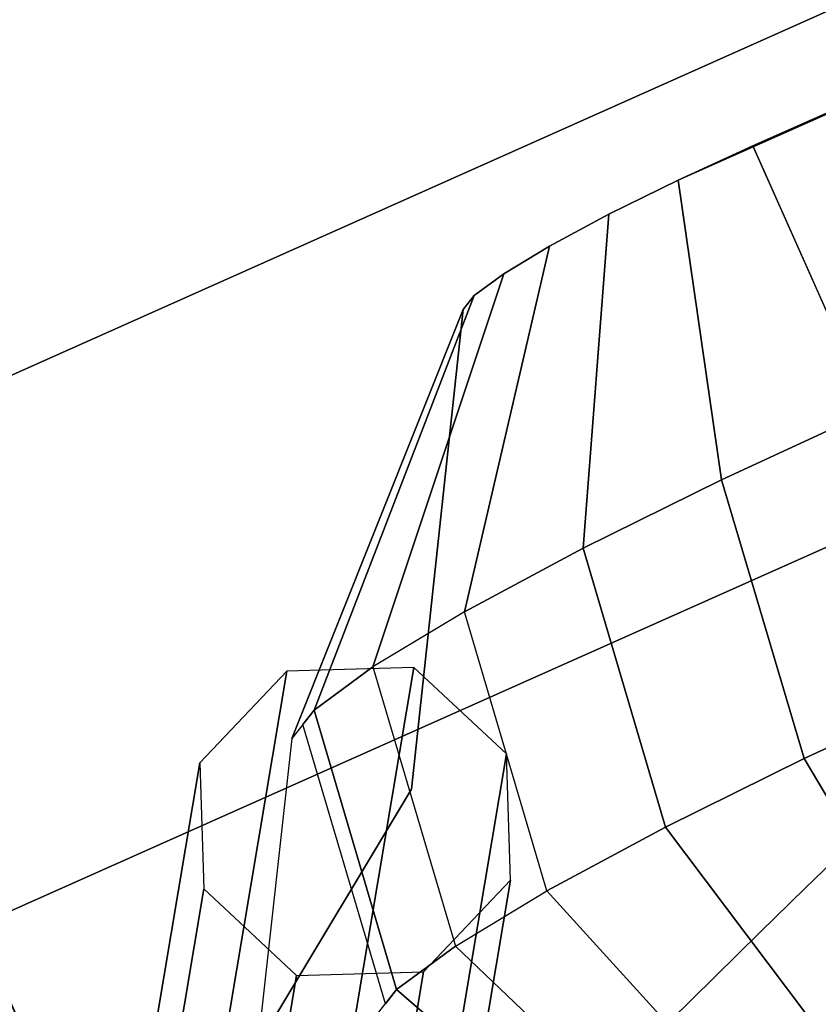
# Model space of a CAD drawing. Units: metres. Extents: x -3.23 to 3.02, y -3.45 to 3.59.
# Drawn here: x -0.13 to -0.1, y 0.55 to 0.58 of the extents above; entities that cross this region are included whole.
import ezdxf

# ---------------------------------------------------------------- set-up
doc = ezdxf.new("R2010")
doc.units = ezdxf.units.M
doc.header["$MEASUREMENT"] = 0
for name, color, linetype in [('72_EGR_INSERT', 7, 'Continuous'), ('72_EGR_ROOM5_D3_WALL', 7, 'Continuous'), ('72_GIX_BUERO_D3_SM_FUSS---', 7, 'Continuous'), ('72_GIX_BUERO_D3_SM_K-POLST', 7, 'Continuous'), ('72_GIX_BUERO_D3_SM_SCHALE-', 7, 'Continuous'), ('72_GIX_G71_D2_ANY', 2, 'Continuous'), ('72_GIX_INSERT', 7, 'Continuous')]:
    doc.layers.add(name, color=color, linetype=linetype)

# ---------------------------------------------------------------- blocks, each defined once
blk = doc.blocks.new('*U108')
at = {"layer": '72_EGR_ROOM5_D3_WALL', "color": 7, "true_color": 0xffffff}
mesh = blk.add_polyface(dxfattribs=at)
corners = [(-1.845770176882865, 2.708571205671019), (-1.845770176882865, 2.708571205671019, 2.6), (-1.834672919154086, 2.980753969857644), (-1.834672919154086, 2.980753969857644, 2.6), (-1.833102915219835, 2.436456989336529), (-1.833102915219836, 2.436456989336529, 2.6), (-1.799895598865523, 3.250933806712506), (-1.799895598865523, 3.250933806712506, 2.6), (-1.796767539674955, 2.166482274347542), (-1.796767539674955, 2.166482274347542, 2.6), (-1.741702892423691, 3.517054484538087), (-1.741702892423692, 3.517054484538087, 2.6), (-1.737040584396021, 1.900701731300311), (-1.737040584396021, 1.900701731300311, 2.6), (-1.660537681462332, 3.777090664288079), (-1.660537681462332, 3.777090664288079, 2.6), (-1.654376607576826, 1.641138110610107), (-1.654376607576826, 1.641138110610107, 2.6), (-1.605771175291129, 2.709263473661104), (-1.605771175291129, 2.709263473661104, 2.6), (-1.59552685109023, 2.960526312316603), (-1.59552685109023, 2.960526312316603, 2.6), (-1.594077517417692, 2.458063914280335), (-1.594077517417692, 2.458063914280335, 2.6), (-1.563422510307857, 3.209940168328017), (-1.563422510307857, 3.209940168328017, 2.6), (-1.56053487326716, 2.208839414499629), (-1.56053487326716, 2.208839414499629, 2.6), (-1.557017682245752, 4.029063313620445), (-1.557017682245752, 4.029063313620445, 2.6), (-1.54940473199484, 1.389766848159183), (-1.54940473199484, 1.389766848159183, 2.6), (-1.509702486362493, 3.455606851650893), (-1.509702486362494, 3.455606851650893, 2.6), (-1.505398522615121, 1.96348672324818), (-1.505398522615121, 1.96348672324818, 2.6), (-1.434775621073404, 3.695656690487546), (-1.434775621073403, 3.695656690487546, 2.6), (-1.431930744475077, 4.271054768528521), (-1.431930744475077, 4.271054768528521, 2.6), (-1.429088086382276, 1.723873122654421), (-1.429088086382275, 1.72387312265442, 2.6), (-1.422923857006991, 1.148501031036904), (-1.422923857006991, 1.148501031036904, 2.6), (-1.339212153127512, 3.928262760618373), (-1.339212153127512, 3.928262760618373, 2.6), (-1.332184333065857, 1.491822216901517), (-1.332184333065857, 1.491822216901517, 2.6), (-1.286228855276297, 4.501223327922022), (-1.286228855276297, 4.501223327922022, 2.6), (-1.275896578443179, 0.9191768377918572), (-1.275896578443179, 0.9191768377918572, 2.6), (-1.223739378218689, 4.151654789398295), (-1.223739378218688, 4.151654789398295, 2.6), (-1.215424758740689, 1.269100053498413), (-1.215424758740689, 1.269100053498413, 2.6), (-1.121020894003423, 4.717817270084384), (-1.121020894003423, 4.717817270084384, 2.6), (-1.109441862670771, 0.70353956400437), (-1.109441862670771, 0.70353956400437, 2.6), (-1.089236113888356, 4.364132628600499), (-1.089236113888356, 4.364132628600499, 2.6), (-1.079697974268745, 1.057401682591929), (-1.079697974268745, 1.057401682591929, 2.6), (-0.9375641929970361, 4.919188184332756), (-0.9375641929970361, 4.919188184332757, 2.6), (-0.9367260111933611, 4.564079193571031), (-0.9367260111933611, 4.564079193571032, 2.6), (-0.926036942433929, 0.8583382566116324), (-0.926036942433929, 0.8583382566116324, 2.6), (-0.9248265305849027, 0.5032303395333138), (-0.9248265305849027, 0.5032303395333138, 2.6), (-0.7673697641033304, 4.749972770219428), (-0.7673697641033304, 4.749972770219428, 2.6), (-0.7556111164715733, 0.6734247684270196), (-0.7556111164715733, 0.6734247684270196, 2.6), (-0.7372549685259773, 5.103803516418627), (-0.7372549685259777, 5.103803516418627, 2.6), (-0.7234556163365284, 0.3197736385269248), (-0.7234556163365284, 0.3197736385269248, 2.6), (-0.5824562759187151, 4.920398596181785), (-0.5824562759187151, 4.920398596181785, 2.6), (-0.5697175398231753, 0.5040685213369867), (-0.5697175398231753, 0.5040685213369867, 2.6), (-0.5216176947384912, 5.270258232191035), (-0.5216176947384916, 5.270258232191035, 2.6), (-0.5068616741741678, 0.1545656772540531), (-0.5068616741741683, 0.1545656772540531, 2.6), (-0.3833928499384198, 5.074059628016601), (-0.3833928499384198, 5.074059628016601, 2.6), (-0.3697709748526461, 0.3515584186419938), (-0.3697709748526461, 0.3515584186419937, 2.6), (-0.2922935014934454, 5.417285510754847), (-0.2922935014934454, 5.417285510754847, 2.6), (-0.2766931147806662, 0.008863788055271996), (-0.2766931147806662, 0.008863788055271993, 2.6), (-0.1716944790319359, 5.209786412488545), (-0.1716944790319359, 5.209786412488545, 2.6), (-0.1572931356504395, 0.2170551543116606), (-0.1572931356504395, 0.2170551543116605, 2.6), (-0.05102768437116811, -0.1086101994644908), (-0.05102768437116811, -0.1086101994644908, 2.6), (-0.05102768437116723, 5.543766385742695), (-0.05102768437116723, 5.543766385742695, 2.6), (0.05102768437116634, 0.1086101994644917), (0.05102768437116624, 0.1086101994644916, 2.6), (0.05102768437116678, 5.326545986813713), (0.05102768437116678, 5.326545986813713, 2.6), (0.2003435780797589, 5.648738261324683), (0.2003435780797589, 5.648738261324683, 2.6), (0.2830785901240724, 5.423449740130132), (0.283078590124072, 5.423449740130132, 2.6), (0.459907198769963, 5.731402238143877), (0.459907198769963, 5.731402238143877, 2.6), (0.5226921907178319, 5.499760176362977), (0.5226921907178319, 5.499760176362977, 2.6), (0.7256877418171928, 5.791129193422811), (0.725687741817193, 5.791129193422811, 2.6), (0.7680448819692796, 5.554896527015017), (0.7680448819692796, 5.554896527015017, 2.6), (0.9956624568061805, 5.827464568967692), (0.9956624568061805, 5.827464568967692, 2.6), (1.017269381749987, 5.588439171165548), (1.017269381749987, 5.588439171165548, 2.6), (1.267776673140669, 5.840131830630721), (1.267776673140669, 5.840131830630721, 2.6), (1.268468941130755, 5.600132829038985), (1.268468941130755, 5.600132829038985, 2.6), (1.519731779786255, 5.589888504838087), (1.519731779786255, 5.589888504838087, 2.6), (1.539959437327297, 5.829034572901942), (1.539959437327297, 5.829034572901942, 2.6), (1.769145635797668, 5.557784164055714), (1.769145635797668, 5.557784164055714, 2.6), (1.810139274182157, 5.79425725261338), (1.810139274182157, 5.79425725261338, 2.6), (2.014812319120545, 5.504064140110351), (2.014812319120545, 5.504064140110351, 2.6), (2.076259952007739, 5.736064546171549), (2.076259952007739, 5.736064546171549, 2.6), (2.254862157957198, 5.429137274821259), (2.254862157957198, 5.429137274821259, 2.6), (2.336296131757731, 5.654899335210187), (2.336296131757731, 5.654899335210187, 2.6), (2.487468228088026, 5.333573806875367), (2.487468228088026, 5.333573806875367, 2.6), (2.50253943684634, 0.1086101994644918), (2.50253943684634, 0.1086101994644918, 2.6), (2.588268781090097, 5.551379335993608), (2.588268781090097, 5.551379335993608, 2.6), (2.604594805588674, -0.1086101994644908), (2.604594805588674, -0.1086101994644908, 2.6), (2.710860256867947, 5.218101031966543), (2.710860256867947, 5.218101031966543, 2.6), (2.725261600249443, 0.2253697737896596), (2.725261600249443, 0.2253697737896596, 2.6), (2.830260235998173, 5.426292398222932), (2.830260235998173, 5.426292398222932, 2.6), (2.845860622710952, 0.01787067552335797), (2.845860622710952, 0.01787067552335798, 2.6), (2.923338096070151, 5.083597767636213), (2.923338096070151, 5.083597767636213, 2.6), (2.936959971155926, 0.3610965582616039), (2.936959971155926, 0.361096558261604, 2.6), (3.060428795391672, 5.280590509024153), (3.060428795391672, 5.280590509024153, 2.6), (3.075184815955998, 0.16489795408717), (3.075184815955998, 0.16489795408717, 2.6), (3.123284661040683, 4.931087664941217), (3.123284661040683, 4.931087664941217, 2.6), (3.136023397136222, 0.5147575900964197), (3.136023397136222, 0.5147575900964197, 2.6), (3.277022737554035, 5.115382547751279), (3.277022737554035, 5.115382547751279, 2.6), (3.290822089743485, 0.3313526698595775), (3.290822089743485, 0.3313526698595775, 2.6), (3.309178237689079, 4.761731417851186), (3.309178237689079, 4.761731417851186, 2.6), (3.320936885320836, 0.6851834160587758), (3.320936885320836, 0.6851834160587758, 2.6), (3.478393651802408, 4.931925846744892), (3.478393651802407, 4.931925846744892, 2.6), (3.479604063651436, 4.576817929666571), (3.479604063651436, 4.576817929666571, 2.6), (3.490293132410867, 0.8710769927071724), (3.490293132410867, 0.8710769927071724, 2.6), (3.491131314214542, 0.5159680019454469), (3.491131314214542, 0.5159680019454469, 2.6), (3.633265095486251, 4.377754503686275), (3.633265095486251, 4.377754503686275, 2.6), (3.642803235105863, 1.071023557677704), (3.642803235105863, 1.071023557677704, 2.6), (3.663008983888278, 4.731616622273833), (3.663008983888277, 4.731616622273833, 2.6), (3.67458801522093, 0.7173389161938193), (3.67458801522093, 0.7173389161938193, 2.6), (3.768991879958195, 4.166056132779791), (3.768991879958195, 4.166056132779791, 2.6), (3.777306499436194, 1.283501396879909), (3.777306499436194, 1.283501396879909, 2.6), (3.829463699660685, 4.515979348486347), (3.829463699660685, 4.515979348486347, 2.6), (3.839795976493803, 0.9339328583561822), (3.839795976493803, 0.9339328583561827, 2.6), (3.885751454283364, 3.943333969376688), (3.885751454283364, 3.943333969376688, 2.6), (3.892779274345018, 1.50689342565983), (3.892779274345018, 1.506893425659829, 2.6), (3.976490978224497, 4.2866551552413), (3.976490978224497, 4.2866551552413, 2.6), (3.982655207599783, 3.711283063623783), (3.982655207599783, 3.711283063623783, 2.6), (3.985497865692583, 1.164101417749682), (3.985497865692583, 1.164101417749682, 2.6), (3.988342742290909, 1.739499495790658), (3.988342742290909, 1.739499495790657, 2.6), (4.058965643832627, 3.471669463030023), (4.058965643832627, 3.471669463030023, 2.6), (4.063269607580001, 1.979549334627311), (4.063269607580001, 1.97954933462731, 2.6), (4.102971853212347, 4.045389338119022), (4.102971853212347, 4.045389338119022, 2.6), (4.110584803463258, 1.406092872657758), (4.110584803463258, 1.406092872657758, 2.6), (4.114101994484667, 3.226316771778576), (4.114101994484667, 3.226316771778576, 2.6), (4.116989631525364, 2.225216017950187), (4.116989631525364, 2.225216017950187, 2.6), (4.147644638635198, 2.977092271997869), (4.147644638635198, 2.977092271997869, 2.6), (4.149093972307737, 2.474629873961601), (4.149093972307737, 2.474629873961601, 2.6), (4.159338296508636, 2.725892712617101), (4.159338296508636, 2.725892712617101, 2.6), (4.207943728794334, 3.794018075668096), (4.207943728794334, 3.794018075668096, 2.6), (4.214104802679838, 1.658065521990125), (4.214104802679838, 1.658065521990124, 2.6), (4.290607705613528, 3.534454454977892), (4.290607705613528, 3.534454454977892, 2.6), (4.295270013641199, 1.918101701740117), (4.295270013641199, 1.918101701740117, 2.6), (4.350334660892461, 3.268673911930662), (4.350334660892461, 3.268673911930662, 2.6), (4.35346272008303, 2.184222379565699), (4.35346272008303, 2.184222379565699, 2.6), (4.386670036437343, 2.998699196941675), (4.386670036437343, 2.998699196941676, 2.6), (4.388240040371593, 2.454402216420559), (4.388240040371593, 2.45440221642056, 2.6), (4.399337298100372, 2.726584980607187), (4.399337298100372, 2.726584980607187, 2.6)]
mesh.append_faces([[corners[k] for k in face] for face in [(94, 104, 100), (101, 104, 105), (147, 150, 151)]], dxfattribs={"vtx0": -1, "color": 7})
mesh.append_faces([[corners[k] for k in face] for face in [(240, 226, 244), (218, 240, 214), (226, 240, 218), (248, 232, 250), (232, 248, 230), (246, 228, 242), (174, 170, 186), (158, 154, 166), (198, 202, 190), (206, 222, 198), (178, 186, 170), (190, 202, 184), (220, 204, 208), (208, 188, 200), (188, 208, 196), (156, 144, 148), (148, 144, 142), (86, 98, 94), (82, 70, 74), (70, 82, 78), (50, 68, 58), (30, 46, 42), (26, 8, 22), (6, 20, 2), (84, 88, 76), (88, 92, 96), (124, 126, 120), (116, 118, 112), (36, 14, 44), (28, 44, 14), (38, 44, 28), (64, 72, 56), (72, 76, 80), (52, 48, 60), (48, 52, 38), (56, 66, 48), (189, 193, 183), (201, 189, 209), (177, 181, 169), (181, 183, 193), (239, 217, 243), (197, 209, 189), (211, 221, 205), (143, 145, 149), (135, 137, 139), (129, 125, 127), (125, 129, 131), (131, 133, 135), (165, 169, 173), (145, 143, 141), (249, 231, 245), (245, 227, 241), (227, 245, 231), (237, 207, 223), (207, 237, 215), (215, 241, 219), (199, 223, 207), (179, 187, 185), (185, 203, 191), (123, 121, 119), (117, 119, 121), (81, 77, 73), (49, 67, 57), (61, 49, 53), (57, 73, 65), (39, 53, 49), (29, 53, 39), (11, 33, 15), (15, 37, 29), (51, 55, 43), (59, 69, 51), (79, 83, 71), (21, 3, 19), (1, 19, 3), (5, 19, 1), (3, 25, 7), (31, 41, 17), (43, 47, 31), (17, 35, 13)]], dxfattribs={"vtx0": -1, "vtx1": -1, "color": 7})
mesh.append_faces([[corners[k] for k in face] for face in [(214, 240, 236), (206, 236, 222), (230, 248, 244), (244, 226, 230), (242, 228, 224), (166, 154, 162), (198, 212, 202), (186, 178, 184), (184, 194, 186), (210, 234, 238), (210, 220, 234), (242, 224, 216), (208, 204, 196), (168, 172, 180), (180, 176, 168), (182, 180, 192), (168, 164, 172), (142, 144, 140), (142, 140, 136), (124, 128, 126), (128, 124, 130), (132, 130, 134), (134, 136, 132), (86, 90, 98), (82, 86, 78), (86, 82, 90), (50, 62, 68), (42, 54, 62), (62, 50, 42), (42, 46, 54), (12, 34, 40), (12, 26, 34), (40, 30, 16), (26, 12, 8), (6, 24, 20), (0, 20, 18), (20, 0, 2), (4, 18, 22), (112, 114, 110), (118, 116, 120), (110, 108, 112), (110, 102, 108), (38, 52, 44), (32, 6, 10), (48, 66, 60), (211, 239, 235), (209, 197, 205), (205, 221, 209), (137, 143, 139), (135, 133, 137), (157, 153, 161), (145, 157, 149), (143, 137, 141), (233, 249, 251), (229, 247, 243), (243, 217, 225), (215, 237, 241), (241, 227, 219), (199, 213, 223), (199, 203, 213), (185, 195, 203), (203, 199, 191), (185, 187, 195), (187, 179, 171), (171, 175, 187), (155, 159, 167), (121, 123, 127), (111, 113, 109), (113, 115, 119), (113, 111, 115), (111, 109, 103), (93, 97, 107), (77, 81, 89), (57, 67, 73), (73, 77, 65), (29, 37, 45), (15, 33, 37), (33, 11, 7), (71, 83, 75), (51, 63, 55), (87, 91, 83), (91, 87, 95), (23, 5, 9), (31, 47, 41), (9, 27, 23), (127, 125, 121)]], dxfattribs={"vtx0": -1, "vtx2": -1, "color": 7})
mesh.append_faces([[corners[k] for k in face] for face in [(146, 154, 150), (105, 99, 101)]], dxfattribs={"vtx1": -1, "color": 7})
mesh.append_faces([[corners[k] for k in face] for face in [(222, 212, 198), (206, 214, 236), (246, 250, 232), (232, 228, 246), (174, 166, 162), (162, 170, 174), (158, 150, 154), (202, 194, 184), (238, 242, 216), (216, 210, 238), (210, 204, 220), (192, 200, 188), (188, 182, 192), (182, 176, 180), (168, 160, 164), (156, 164, 160), (160, 152, 156), (152, 144, 156), (138, 142, 136), (134, 138, 136), (132, 128, 130), (98, 104, 94), (68, 74, 70), (70, 58, 68), (40, 46, 30), (16, 12, 40), (4, 0, 18), (8, 4, 22), (106, 96, 92), (110, 106, 102), (84, 92, 88), (88, 80, 76), (92, 102, 106), (122, 118, 120), (126, 122, 120), (118, 114, 112), (36, 32, 10), (10, 14, 36), (32, 24, 6), (64, 76, 72), (72, 66, 56), (201, 193, 189), (177, 183, 181), (181, 173, 169), (211, 217, 239), (235, 221, 211), (129, 133, 131), (165, 157, 161), (161, 169, 165), (145, 153, 157), (251, 247, 233), (225, 229, 243), (233, 231, 249), (229, 233, 247), (171, 163, 175), (167, 175, 163), (163, 155, 167), (151, 159, 155), (117, 113, 119), (107, 111, 103), (103, 93, 107), (93, 85, 89), (89, 97, 93), (85, 77, 89), (61, 67, 49), (45, 53, 29), (69, 63, 51), (75, 69, 71), (55, 47, 43), (59, 71, 69), (95, 101, 99), (99, 91, 95), (79, 87, 83), (21, 25, 3), (23, 19, 5), (25, 33, 7), (41, 35, 17), (9, 13, 35), (35, 27, 9)]], dxfattribs={"vtx1": -1, "vtx2": -1, "color": 7})
mesh.append_faces([[corners[k] for k in face] for face in [(101, 100, 104), (155, 147, 151), (147, 146, 150)]], dxfattribs={"vtx2": -1, "color": 7})
mesh = blk.add_polyface(dxfattribs=at)
corners = [(-1.845770176882864, 2.708571205671018), (-1.845770176882865, 2.708571205671018, 2.6), (-1.834672919154086, 2.980753969857644), (-1.834672919154086, 2.980753969857644, 2.600000000000001), (-1.833102915219835, 2.436456989336528), (-1.833102915219836, 2.436456989336528, 2.6), (-1.799895598865523, 3.250933806712506), (-1.799895598865524, 3.250933806712506, 2.600000000000001), (-1.796767539674955, 2.166482274347541), (-1.796767539674956, 2.166482274347542, 2.6), (-1.741702892423691, 3.517054484538087), (-1.741702892423693, 3.517054484538087, 2.6), (-1.737040584396021, 1.90070173130031), (-1.737040584396021, 1.90070173130031, 2.6), (-1.660537681462331, 3.777090664288079), (-1.660537681462331, 3.777090664288079, 2.6), (-1.654376607576826, 1.641138110610107), (-1.654376607576826, 1.641138110610107, 2.6), (-1.557017682245752, 4.029063313620444), (-1.557017682245752, 4.029063313620445, 2.6), (-1.54940473199484, 1.389766848159183), (-1.54940473199484, 1.389766848159182, 2.6), (-1.431930744475076, 4.271054768528521), (-1.431930744475076, 4.271054768528521, 2.6), (-1.422923857006991, 1.148501031036904), (-1.422923857006991, 1.148501031036904, 2.6), (-1.286228855276296, 4.501223327922021), (-1.286228855276297, 4.501223327922022, 2.6), (-1.275896578443179, 0.9191768377918573), (-1.275896578443179, 0.9191768377918572, 2.6), (-1.121020894003423, 4.717817270084384), (-1.121020894003423, 4.717817270084383, 2.599999999999999), (-1.10944186267077, 0.7035395640043701), (-1.109441862670771, 0.70353956400437, 2.6), (-0.9375641929970365, 4.919188184332756), (-0.9375641929970366, 4.919188184332756, 2.6), (-0.9248265305849023, 0.503230339533314), (-0.9248265305849027, 0.5032303395333138, 2.6), (-0.7372549685259775, 5.103803516418626), (-0.7372549685259777, 5.103803516418626, 2.6), (-0.7234556163365283, 0.3197736385269252), (-0.7234556163365286, 0.3197736385269247, 2.6), (-0.5216176947384918, 5.270258232191034), (-0.5216176947384913, 5.270258232191035, 2.600000000000001), (-0.5068616741741679, 0.1545656772540533), (-0.506861674174168, 0.1545656772540531, 2.6), (-0.2922935014934453, 5.417285510754846), (-0.2922935014934455, 5.417285510754846, 2.6), (-0.276693114780666, 0.008863788055272326), (-0.2766931147806663, 0.008863788055271965, 2.6), (-0.05102768437116775, -0.1086101994644904), (-0.05102768437116789, -0.1086101994644908, 2.6), (-0.05102768437116714, 5.543766385742694), (-0.05102768437116717, 5.543766385742694, 2.6), (0.2003435780797588, 5.648738261324682), (0.2003435780797586, 5.648738261324682, 2.6), (0.4599071987699629, 5.731402238143877), (0.4599071987699632, 5.731402238143876, 2.6), (0.7256877418171928, 5.79112919342281), (0.7256877418171928, 5.791129193422811, 2.6), (0.9956624568061802, 5.827464568967689), (0.9956624568061802, 5.82746456896769, 2.6), (1.267776673140669, 5.84013183063072), (1.267776673140668, 5.840131830630719, 2.6), (1.539959437327297, 5.829034572901941), (1.539959437327297, 5.82903457290194, 2.6), (1.810139274182157, 5.794257252613378), (1.810139274182157, 5.794257252613378, 2.6), (2.076259952007739, 5.736064546171547), (2.076259952007739, 5.736064546171547, 2.6), (2.336296131757731, 5.654899335210185), (2.33629613175773, 5.654899335210185, 2.6), (2.588268781090096, 5.551379335993606), (2.588268781090097, 5.551379335993607, 2.6), (2.604594805588674, -0.1086101994644905), (2.604594805588674, -0.1086101994644907, 2.6), (2.830260235998173, 5.426292398222931), (2.830260235998173, 5.426292398222931, 2.6), (2.845860622710952, 0.01787067552335832), (2.845860622710951, 0.01787067552335824, 2.6), (3.060428795391672, 5.280590509024152), (3.060428795391672, 5.280590509024152, 2.600000000000001), (3.075184815955998, 0.1648979540871701), (3.075184815955998, 0.1648979540871704, 2.6), (3.277022737554035, 5.115382547751279), (3.277022737554035, 5.115382547751279, 2.600000000000001), (3.290822089743485, 0.3313526698595772), (3.290822089743484, 0.3313526698595777, 2.600000000000001), (3.478393651802408, 4.931925846744891), (3.478393651802408, 4.931925846744892, 2.600000000000001), (3.491131314214542, 0.5159680019454475), (3.491131314214542, 0.5159680019454471, 2.600000000000001), (3.663008983888278, 4.731616622273833), (3.663008983888278, 4.731616622273833, 2.6), (3.674588015220929, 0.7173389161938196), (3.67458801522093, 0.7173389161938193, 2.600000000000001), (3.829463699660684, 4.515979348486347), (3.829463699660685, 4.515979348486347, 2.600000000000001), (3.839795976493803, 0.9339328583561828), (3.839795976493803, 0.9339328583561821, 2.600000000000001), (3.976490978224497, 4.286655155241301), (3.976490978224497, 4.286655155241301, 2.6), (3.985497865692582, 1.164101417749682), (3.985497865692583, 1.164101417749682, 2.599999999999999), (4.102971853212347, 4.045389338119022), (4.102971853212346, 4.045389338119023, 2.6), (4.110584803463257, 1.406092872657758), (4.110584803463258, 1.406092872657758, 2.6), (4.207943728794334, 3.794018075668097), (4.207943728794334, 3.794018075668096, 2.6), (4.214104802679838, 1.658065521990124), (4.214104802679838, 1.658065521990125, 2.6), (4.290607705613529, 3.534454454977892), (4.290607705613529, 3.534454454977892, 2.600000000000001), (4.295270013641198, 1.918101701740117), (4.295270013641199, 1.918101701740116, 2.600000000000001), (4.350334660892463, 3.268673911930663), (4.350334660892463, 3.268673911930663, 2.600000000000001), (4.35346272008303, 2.184222379565699), (4.35346272008303, 2.184222379565698, 2.600000000000001), (4.386670036437343, 2.998699196941676), (4.386670036437343, 2.998699196941675, 2.600000000000001), (4.388240040371594, 2.454402216420558), (4.388240040371593, 2.454402216420559, 2.600000000000001), (4.399337298100373, 2.726584980607186), (4.399337298100373, 2.726584980607187, 2.600000000000001)]
mesh.append_faces([[corners[k] for k in face] for face in [(49, 50, 51)]], dxfattribs={"vtx0": -1, "color": 7})
mesh.append_faces([[corners[k] for k in face] for face in [(75, 78, 79), (79, 82, 83), (83, 86, 87), (87, 90, 91), (91, 94, 95), (95, 98, 99), (99, 102, 103), (103, 106, 107), (107, 110, 111), (111, 114, 115), (115, 118, 119), (119, 122, 123), (123, 124, 125), (125, 120, 121), (121, 116, 117), (117, 112, 113), (113, 108, 109), (109, 104, 105), (105, 100, 101), (101, 96, 97), (97, 92, 93), (93, 88, 89), (89, 84, 85), (85, 80, 81), (81, 76, 77), (77, 72, 73), (73, 70, 71), (71, 68, 69), (69, 66, 67), (67, 64, 65), (65, 62, 63), (63, 60, 61), (61, 58, 59), (59, 56, 57), (57, 54, 55), (55, 52, 53), (53, 46, 47), (47, 42, 43), (43, 38, 39), (39, 34, 35), (35, 30, 31), (31, 26, 27), (27, 22, 23), (23, 18, 19), (19, 14, 15), (15, 10, 11), (11, 6, 7), (7, 2, 3), (3, 0, 1), (1, 4, 5), (5, 8, 9), (9, 12, 13), (13, 16, 17), (17, 20, 21), (21, 24, 25), (25, 28, 29), (29, 32, 33), (33, 36, 37), (37, 40, 41), (41, 44, 45), (45, 48, 49)]], dxfattribs={"vtx0": -1, "vtx1": -1, "color": 7})
mesh.append_faces([[corners[k] for k in face] for face in [(79, 78, 82), (83, 82, 86), (87, 86, 90), (91, 90, 94), (95, 94, 98), (99, 98, 102), (103, 102, 106), (107, 106, 110), (111, 110, 114), (115, 114, 118), (119, 118, 122), (123, 122, 124), (125, 124, 120), (121, 120, 116), (117, 116, 112), (113, 112, 108), (109, 108, 104), (105, 104, 100), (101, 100, 96), (97, 96, 92), (93, 92, 88), (89, 88, 84), (85, 84, 80), (81, 80, 76), (77, 76, 72), (73, 72, 70), (71, 70, 68), (69, 68, 66), (67, 66, 64), (65, 64, 62), (63, 62, 60), (61, 60, 58), (59, 58, 56), (57, 56, 54), (55, 54, 52), (53, 52, 46), (47, 46, 42), (43, 42, 38), (39, 38, 34), (35, 34, 30), (31, 30, 26), (27, 26, 22), (23, 22, 18), (19, 18, 14), (15, 14, 10), (11, 10, 6), (7, 6, 2), (3, 2, 0), (1, 0, 4), (5, 4, 8), (9, 8, 12), (13, 12, 16), (17, 16, 20), (21, 20, 24), (25, 24, 28), (29, 28, 32), (33, 32, 36), (37, 36, 40), (41, 40, 44), (45, 44, 48), (49, 48, 50)]], dxfattribs={"vtx0": -1, "vtx2": -1, "color": 7})
mesh.append_faces([[corners[k] for k in face] for face in [(75, 74, 78)]], dxfattribs={"vtx2": -1, "color": 7})
mesh = blk.add_polyface(dxfattribs=at)
corners = [(-1.60577117529113, 2.709263473661104), (-1.605771175291129, 2.709263473661104, 2.6), (-1.595526851090231, 2.960526312316603), (-1.595526851090231, 2.960526312316603, 2.6), (-1.594077517417693, 2.458063914280335), (-1.594077517417692, 2.458063914280336, 2.6), (-1.563422510307858, 3.209940168328017), (-1.563422510307858, 3.209940168328017, 2.6), (-1.560534873267161, 2.208839414499628), (-1.56053487326716, 2.208839414499628, 2.6), (-1.509702486362495, 3.455606851650893), (-1.509702486362494, 3.455606851650893, 2.6), (-1.505398522615121, 1.963486723248179), (-1.505398522615121, 1.963486723248179, 2.6), (-1.434775621073404, 3.695656690487546), (-1.434775621073403, 3.695656690487547, 2.600000000000001), (-1.429088086382276, 1.72387312265442), (-1.429088086382276, 1.723873122654421, 2.600000000000001), (-1.339212153127512, 3.928262760618374), (-1.339212153127512, 3.928262760618374, 2.6), (-1.332184333065858, 1.491822216901517), (-1.332184333065857, 1.491822216901517, 2.600000000000001), (-1.223739378218689, 4.151654789398296), (-1.223739378218689, 4.151654789398296, 2.600000000000001), (-1.215424758740689, 1.269100053498413), (-1.215424758740689, 1.269100053498413, 2.600000000000001), (-1.089236113888356, 4.364132628600499), (-1.089236113888356, 4.3641326286005, 2.600000000000001), (-1.079697974268746, 1.057401682591929), (-1.079697974268745, 1.057401682591929, 2.600000000000001), (-0.9367260111933617, 4.564079193571031), (-0.9367260111933611, 4.564079193571031, 2.6), (-0.9260369424339294, 0.8583382566116323), (-0.9260369424339291, 0.8583382566116323, 2.6), (-0.7673697641033305, 4.749972770219428), (-0.7673697641033301, 4.749972770219428, 2.600000000000001), (-0.7556111164715739, 0.6734247684270194), (-0.7556111164715734, 0.6734247684270195, 2.6), (-0.5824562759187153, 4.920398596181785), (-0.5824562759187143, 4.920398596181784, 2.600000000000001), (-0.5697175398231755, 0.5040685213369864), (-0.5697175398231753, 0.5040685213369867, 2.6), (-0.3833928499384193, 5.0740596280166), (-0.383392849938419, 5.0740596280166, 2.600000000000001), (-0.3697709748526463, 0.3515584186419935), (-0.3697709748526462, 0.3515584186419938, 2.6), (-0.1716944790319355, 5.209786412488544), (-0.1716944790319353, 5.209786412488544, 2.600000000000001), (-0.1572931356504398, 0.2170551543116602), (-0.1572931356504397, 0.2170551543116605, 2.6), (0.05102768437116592, 0.1086101994644913), (0.05102768437116612, 0.1086101994644917, 2.6), (0.05102768437116678, 5.326545986813712), (0.05102768437116712, 5.326545986813712, 2.6), (0.2830785901240722, 5.423449740130131), (0.2830785901240723, 5.423449740130131, 2.600000000000001), (0.5226921907178319, 5.499760176362976), (0.5226921907178321, 5.499760176362976, 2.600000000000001), (0.7680448819692794, 5.554896527015016), (0.7680448819692796, 5.554896527015016, 2.600000000000001), (1.017269381749987, 5.588439171165546), (1.017269381749987, 5.588439171165546, 2.6), (1.268468941130755, 5.600132829038984), (1.268468941130755, 5.600132829038985, 2.600000000000001), (1.519731779786255, 5.589888504838087), (1.519731779786255, 5.589888504838087, 2.600000000000001), (1.769145635797668, 5.557784164055714), (1.769145635797668, 5.557784164055713, 2.600000000000001), (2.014812319120545, 5.50406414011035), (2.014812319120545, 5.50406414011035, 2.600000000000001), (2.254862157957198, 5.429137274821258), (2.254862157957199, 5.429137274821259, 2.600000000000001), (2.487468228088026, 5.333573806875368), (2.487468228088026, 5.333573806875367, 2.600000000000001), (2.502539436846341, 0.1086101994644914), (2.50253943684634, 0.1086101994644918, 2.600000000000001), (2.710860256867948, 5.218101031966543), (2.710860256867947, 5.218101031966543, 2.6), (2.725261600249443, 0.2253697737896591), (2.725261600249443, 0.2253697737896595, 2.600000000000001), (2.923338096070151, 5.083597767636211), (2.92333809607015, 5.083597767636211, 2.600000000000001), (2.936959971155927, 0.3610965582616037), (2.936959971155927, 0.361096558261604, 2.6), (3.123284661040683, 4.931087664941216), (3.123284661040683, 4.931087664941217, 2.6), (3.136023397136223, 0.5147575900964194), (3.136023397136223, 0.5147575900964196, 2.6), (3.309178237689079, 4.761731417851186), (3.309178237689078, 4.761731417851186, 2.6), (3.320936885320837, 0.6851834160587759), (3.320936885320837, 0.6851834160587761, 2.6), (3.479604063651435, 4.576817929666571), (3.479604063651434, 4.576817929666571, 2.600000000000001), (3.490293132410868, 0.8710769927071724), (3.490293132410868, 0.8710769927071725, 2.6), (3.63326509548625, 4.377754503686275), (3.63326509548625, 4.377754503686275, 2.6), (3.642803235105864, 1.071023557677705), (3.642803235105863, 1.071023557677704, 2.6), (3.768991879958195, 4.166056132779791), (3.768991879958195, 4.166056132779791, 2.600000000000001), (3.777306499436195, 1.283501396879908), (3.777306499436194, 1.283501396879909, 2.600000000000001), (3.885751454283364, 3.943333969376688), (3.885751454283363, 3.943333969376688, 2.600000000000001), (3.892779274345018, 1.506893425659829), (3.892779274345018, 1.50689342565983, 2.600000000000001), (3.982655207599783, 3.711283063623783), (3.982655207599783, 3.711283063623783, 2.600000000000001), (3.98834274229091, 1.739499495790658), (3.988342742290909, 1.739499495790658, 2.600000000000001), (4.058965643832628, 3.471669463030023), (4.058965643832628, 3.471669463030023, 2.600000000000001), (4.063269607580001, 1.979549334627311), (4.063269607580001, 1.979549334627311, 2.6), (4.114101994484667, 3.226316771778575), (4.114101994484666, 3.226316771778575, 2.600000000000001), (4.116989631525364, 2.225216017950188), (4.116989631525364, 2.225216017950188, 2.6), (4.147644638635198, 2.977092271997868), (4.147644638635198, 2.977092271997869, 2.6), (4.149093972307737, 2.474629873961601), (4.149093972307737, 2.474629873961601, 2.6), (4.159338296508636, 2.725892712617101), (4.159338296508636, 2.725892712617101, 2.6)]
mesh.append_faces([[corners[k] for k in face] for face in [(79, 74, 75)]], dxfattribs={"vtx0": -1, "color": 7})
mesh.append_faces([[corners[k] for k in face] for face in [(51, 48, 49), (49, 44, 45), (45, 40, 41), (41, 36, 37), (37, 32, 33), (33, 28, 29), (29, 24, 25), (25, 20, 21), (21, 16, 17), (17, 12, 13), (13, 8, 9), (9, 4, 5), (5, 0, 1), (1, 2, 3), (3, 6, 7), (7, 10, 11), (11, 14, 15), (15, 18, 19), (19, 22, 23), (23, 26, 27), (27, 30, 31), (31, 34, 35), (35, 38, 39), (39, 42, 43), (43, 46, 47), (47, 52, 53), (53, 54, 55), (55, 56, 57), (57, 58, 59), (59, 60, 61), (61, 62, 63), (63, 64, 65), (65, 66, 67), (67, 68, 69), (69, 70, 71), (71, 72, 73), (73, 76, 77), (77, 80, 81), (81, 84, 85), (85, 88, 89), (89, 92, 93), (93, 96, 97), (97, 100, 101), (101, 104, 105), (105, 108, 109), (109, 112, 113), (113, 116, 117), (117, 120, 121), (121, 124, 125), (125, 122, 123), (123, 118, 119), (119, 114, 115), (115, 110, 111), (111, 106, 107), (107, 102, 103), (103, 98, 99), (99, 94, 95), (95, 90, 91), (91, 86, 87), (87, 82, 83), (83, 78, 79)]], dxfattribs={"vtx0": -1, "vtx1": -1, "color": 7})
mesh.append_faces([[corners[k] for k in face] for face in [(49, 48, 44), (45, 44, 40), (41, 40, 36), (37, 36, 32), (33, 32, 28), (29, 28, 24), (25, 24, 20), (21, 20, 16), (17, 16, 12), (13, 12, 8), (9, 8, 4), (5, 4, 0), (1, 0, 2), (3, 2, 6), (7, 6, 10), (11, 10, 14), (15, 14, 18), (19, 18, 22), (23, 22, 26), (27, 26, 30), (31, 30, 34), (35, 34, 38), (39, 38, 42), (43, 42, 46), (47, 46, 52), (53, 52, 54), (55, 54, 56), (57, 56, 58), (59, 58, 60), (61, 60, 62), (63, 62, 64), (65, 64, 66), (67, 66, 68), (69, 68, 70), (71, 70, 72), (73, 72, 76), (77, 76, 80), (81, 80, 84), (85, 84, 88), (89, 88, 92), (93, 92, 96), (97, 96, 100), (101, 100, 104), (105, 104, 108), (109, 108, 112), (113, 112, 116), (117, 116, 120), (121, 120, 124), (125, 124, 122), (123, 122, 118), (119, 118, 114), (115, 114, 110), (111, 110, 106), (107, 106, 102), (103, 102, 98), (99, 98, 94), (95, 94, 90), (91, 90, 86), (87, 86, 82), (83, 82, 78), (79, 78, 74)]], dxfattribs={"vtx0": -1, "vtx2": -1, "color": 7})
mesh.append_faces([[corners[k] for k in face] for face in [(51, 50, 48)]], dxfattribs={"vtx2": -1, "color": 7})
blk = doc.blocks.new('72GIX_G71_D3_FUSSKR')
at = {"invisible_edges": 10}
for points in [[(-0.165371636665796, 0.2684457696664353, 0.03733449893967904), (-0.09077598827665412, 0.1657736678777866, 0.04620888946983932), (-0.1296088040066508, 0.1375599757677435, 0.0462088894698395), (-0.2042044523957998, 0.2402320775563993, 0.03733449893967904)], [(-0.165371636665796, 0.2684457696664353, 0.05733449893967904), (-0.09077598827664701, 0.1657736678777866, 0.06620888946983938), (-0.1296088040066508, 0.1375599757677435, 0.06620888946983951), (-0.2042044523957998, 0.2402320775563993, 0.05733449893967904)], [(-0.2042044523957998, 0.2402320775563993, 0.03733449893967904), (-0.1296088040066508, 0.1375599757677435, 0.0462088894698395), (-0.1296088040066508, 0.1375599757677435, 0.06620888946983951), (-0.2042044523957998, 0.2402320775563993, 0.05733449893967904)]]:
    blk.add_3dface(points, dxfattribs=at)
blk = doc.blocks.new('*U891')
at = {"color": 0}
for points in [[(-0.2244224930968032, 0.6644944692396777, 0.5349062949060787), (-0.2244224930968032, 0.6646304575351607, 0.5147623351259625), (0.2245107462473055, 0.6646304575351607, 0.5147623351259625), (0.2245107462473055, 0.6644944692396777, 0.5349062949060787)], [(-0.2244224930968032, 0.6646304575351607, 0.5147623351259625), (-0.2244224930968032, 0.659282044767302, 0.4953409013657057), (0.2245107462473055, 0.659282044767302, 0.4953409013657057), (0.2245107462473055, 0.6646304575351607, 0.5147623351259625)], [(-0.2244224930968032, 0.6588843345910576, 0.5542537494586504), (-0.2244224930968032, 0.6644944692396777, 0.5349062949060787), (0.2245107462473055, 0.6644944692396777, 0.5349062949060787), (0.2245107462473055, 0.6588843345910576, 0.5542537494586504)], [(-0.2244224930968032, 0.659282044767302, 0.4953409013657057), (-0.2244224930968032, 0.6488525481690104, 0.4781065400736362), (0.2245107462473055, 0.6488525481690104, 0.4781065400736362), (0.2245107462473055, 0.659282044767302, 0.4953409013657057)], [(-0.2244224930968032, 0.6588843345910576, 0.5542537494586504), (0.2245107462473055, 0.6588843345910576, 0.554253749458652), (0.2245107462473055, 0.6199552328049194, 0.6414348036263234), (-0.2244224930968032, 0.6199552328049194, 0.6414348036263234)], [(-0.2244224930968032, 0.6488525481690104, 0.4781065400736362), (-0.2244224930968032, 0.6341284432595131, 0.464358873251459), (0.2245107462473055, 0.6341284432595131, 0.464358873251459), (0.2245107462473055, 0.6488525481690104, 0.4781065400736362)], [(-0.1959407613789851, 0.6457966388709124, 0.8763025151087281), (-0.1939180598414413, 0.6459454091687391, 0.8777563800458131), (-0.1987174479952671, 0.6370858952382932, 0.8885599372957944), (-0.2027628510703538, 0.6367883546426398, 0.8856522074216248)], [(-0.1939180598414413, 0.6459454091687391, 0.8777563800458131), (-0.1915964918910393, 0.6460367672527809, 0.8786669586085549), (-0.1940743120944625, 0.6372686114063768, 0.8903810944212783), (-0.1987174479952671, 0.6370858952382932, 0.8885599372957944)], [(-0.1915964918910393, 0.6460367672527809, 0.8786669586085549), (-0.1891206256817399, 0.6460650240931045, 0.878977547454788), (-0.1891225796758637, 0.6373251250870311, 0.8910022721137443), (-0.1940743120944625, 0.6372686114063768, 0.8903810944212783)], [(0.1926432541523873, 0.6453890510194142, 0.8788101210371775), (0.1901666358442323, 0.6454256728706511, 0.8791190228321173), (-0.1891206256817399, 0.6460650240931045, 0.878977547454788), (-0.1915964918910393, 0.6460367672527809, 0.8786669586085549)], [(-0.1986121908867584, 0.6453669166579914, 0.8721552587515362), (-0.197538639291326, 0.6455997205496189, 0.874395898545606), (-0.2059586068950356, 0.6363945180000528, 0.8818389742953804), (-0.2081057100859007, 0.6359289102168049, 0.8773576947072413)], [(-0.197538639291326, 0.6455997205496189, 0.874395898545606), (-0.1959407613789851, 0.6457966388709124, 0.8763025151087281), (-0.2027628510703538, 0.6367883546426398, 0.8856522074216248), (-0.2059586068950356, 0.6363945180000528, 0.8818389742953804)], [(-0.199094564203311, 0.6451127243072818, 0.869720124340647), (-0.1986121908867584, 0.6453669166579914, 0.8721552587515362), (-0.2081057100859007, 0.6359289102168049, 0.8773576947072413), (-0.209070456719006, 0.6354205255153786, 0.8724874258854625)], [(-0.1952241762094468, 0.6285868384384443, 0.8913342044239607), (-0.1940743120944625, 0.6372686114063768, 0.8903810944212783), (-0.1891225796758637, 0.6373251250870311, 0.8910022721137443), (-0.1902709395931381, 0.6286436438755629, 0.8919537357451498)], [(-0.2039161663750361, 0.6281031694131158, 0.8866067260709763), (-0.2027628510703538, 0.6367883546426398, 0.8856522074216248), (-0.1987174479952671, 0.6370858952382932, 0.8885599372957944), (-0.1998690498686148, 0.6284028594079629, 0.889514067258939)], [(-0.1998690498686148, 0.6284028594079629, 0.889514067258939), (-0.1987174479952671, 0.6370858952382932, 0.8885599372957944), (-0.1940743120944625, 0.6372686114063768, 0.8903810944212783), (-0.1952241762094468, 0.6285868384384443, 0.8913342044239607)], [(-0.2071133741930977, 0.6277064403385282, 0.8827933198373994), (-0.2039161663750361, 0.6281031694131158, 0.8866067260709763), (-0.2027628510703538, 0.6367883546426398, 0.8856522074216248), (-0.2059586068950356, 0.6363945180000528, 0.8818389742953804)], [(-0.2071133741930977, 0.6277064403385282, 0.8827933198373994), (-0.2092614744957528, 0.6272373899913504, 0.8783114390096298), (-0.2081057100859007, 0.6359289102168049, 0.8773576947072413), (-0.2059586068950356, 0.6363945180000528, 0.8818389742953804)], [(-0.2081057100859007, 0.6359289102168049, 0.8773576947072413), (-0.2092614744957528, 0.6272373899913504, 0.8783114390096298), (-0.2097440532717218, 0.6269813160372344, 0.8758758808439921), (-0.2085880834024533, 0.6356747178660918, 0.874922560296352)], [(-0.2244224930968032, 0.6341284432595131, 0.464358873251459), (-0.2244224930968032, 0.6162200566921499, 0.4551345955565175), (0.2245107462473055, 0.6162200566921499, 0.4551345955565175), (0.2245107462473055, 0.6341284432595131, 0.464358873251459)], [(-0.2039161663750361, 0.6281031694131158, 0.8866067260709763), (-0.1998690498686148, 0.6284028594079629, 0.889514067258939), (-0.1950719487249996, 0.6075290406091653, 0.8818343577400078), (-0.1970955069782098, 0.6073791956117489, 0.8803806871460266)], [(-0.1998690498686148, 0.6284028594079629, 0.889514067258939), (-0.1952241762094468, 0.6285868384384443, 0.8913342044239607), (-0.1927495118954152, 0.6076210301244132, 0.8827444263225188), (-0.1950719487249996, 0.6075290406091653, 0.8818343577400078)], [(-0.1952241762094468, 0.6285868384384443, 0.8913342044239607), (-0.1902709395931363, 0.6286436438755629, 0.89195373574515), (-0.1902728935872601, 0.6076494328429689, 0.8830541919831134), (-0.1927495118954152, 0.6076210301244132, 0.8827444263225188)], [(-0.2071133741930977, 0.6277064403385282, 0.8827933198373994), (-0.2039161663750361, 0.6281031694131158, 0.8866067260709763), (-0.1970955069782098, 0.6073791956117489, 0.8803806871460266), (-0.1986941108872406, 0.6071808310744515, 0.8784739840292382)], [(-0.2092614744957528, 0.6272373899913504, 0.8783114390096298), (-0.2071133741930977, 0.6277064403385282, 0.8827933198373994), (-0.1986941108872406, 0.6071808310744515, 0.8784739840292382), (-0.1997681610385681, 0.6069463059008626, 0.8762330436153531)], [(-0.2102266320476908, 0.6267252420831184, 0.8734403226783546), (-0.2092614744957528, 0.6272373899913504, 0.8783114390096298), (-0.1997681610385681, 0.6069463059008626, 0.8762330436153531), (-0.2002507398145374, 0.6066902319467502, 0.8737974854497155)], [(-0.2244224930968032, 0.6162200566921499, 0.4551345955565175), (-0.2244224930968032, 0.5393859017636018, 0.426930625667298), (0.2245107462473055, 0.5393859017636018, 0.426930625667298), (0.2245107462473055, 0.6162200566921499, 0.4551345955565175)]]:
    blk.add_3dface(points, dxfattribs=at)
for points, invisible_edges in [([(-0.2244224930968031, 0.6470243242704257, 0.4759415236768657), (-0.2244224930968031, 0.6233602456181657, 0.4580742480886688), (-0.2244224930968031, 0.6154039566790246, 0.4655067965112951), (-0.2244224930968031, 0.638458508140765, 0.4813716766399745)], 10), ([(0.196989249235182, 0.6451341518589118, 0.8764477550105051), (0.1949656909819718, 0.6452898164452918, 0.8779008139410397), (-0.1939180598414413, 0.6459454091687391, 0.8777563800458131), (-0.1959407613789851, 0.6457966388709124, 0.8763025151087281)], 10), ([(0.1949656909819718, 0.6452898164452918, 0.8779008139410397), (0.1926432541523873, 0.6453890510194142, 0.8788101210371775), (-0.1915964918910393, 0.6460367672527809, 0.8786669586085549), (-0.1939180598414413, 0.6459454091687391, 0.8777563800458131)], 8), ([(0.0005210510871223595, 0.6370054494758008, 0.8910730098024089), (-0.1891225796758637, 0.6373251250870311, 0.8910022721137443), (-0.1891206256817399, 0.6460650240931045, 0.878977547454788), (0.0005230050812461973, 0.6457453484818814, 0.8790482851434526)], 8), ([(0.1996619032955403, 0.6446952383116269, 0.8723007446105505), (0.1985878531442127, 0.6449317557862386, 0.8745414756251594), (-0.197538639291326, 0.6455997205496189, 0.874395898545606), (-0.1986121908867584, 0.6453669166579914, 0.8721552587515362)], 10), ([(0.1985878531442127, 0.6449317557862386, 0.8745414756251594), (0.196989249235182, 0.6451341518589118, 0.8764477550105051), (-0.1959407613789851, 0.6457966388709124, 0.8763025151087281), (-0.197538639291326, 0.6455997205496189, 0.874395898545606)], 10), ([(0.2001444820715095, 0.6444393354191504, 0.8698651684656103), (0.1996619032955403, 0.6446952383116269, 0.8723007446105505), (-0.1986121908867584, 0.6453669166579914, 0.8721552587515362), (-0.199094564203311, 0.6451127243072818, 0.869720124340647)], 10), ([(-0.209070456719006, 0.6354205255153786, 0.8724874258854626), (-0.2167446655391256, 0.6223107508414358, 0.7471648084465782), (-0.206396876315505, 0.6325593321202589, 0.7497163255896347), (-0.199094564203311, 0.6451127243072818, 0.869720124340647)], 2), ([(0.2074539561493179, 0.6318611927636937, 0.7498656751399501), (0.2001444820715095, 0.6444393354191504, 0.8698651684656103), (-0.199094564203311, 0.6451127243072818, 0.869720124340647), (-0.206396876315505, 0.6325593321202589, 0.7497163255896347)], 10), ([(-0.2255854897787799, 0.6340112297353215, 0.5613302678120863), (-0.2255854897787799, 0.6437318472821758, 0.5367098623008989), (-0.2255854897787799, 0.6212386135558745, 0.5409155955037374), (-0.2255854897787799, 0.6117382790748493, 0.5621335454042276)], 10), ([(-0.2255854897787799, 0.6429412987679015, 0.5104542612697561), (-0.2255854897787799, 0.630014208284976, 0.4875878692477051), (-0.2255854897787799, 0.6126537836843582, 0.4986496612017119), (-0.2255854897787799, 0.6242687173395041, 0.518288894694459)], 10), ([(-0.2167446655391256, 0.6223107508414358, 0.7471648084465782), (-0.2244224930968032, 0.610824204443837, 0.6373575102754422), (-0.2244224930968032, 0.6199552328049194, 0.6414348036263235), (-0.206396876315505, 0.6325593321202589, 0.7497163255896347)], 8), ([(0.2245107462473055, 0.6199552328049194, 0.6414348036263235), (0.2074539561493179, 0.6318611927636937, 0.7498656751399501), (-0.206396876315505, 0.6325593321202589, 0.7497163255896347), (-0.2244224930968032, 0.6199552328049194, 0.6414348036263235)], 2), ([(-0.2255854897787801, 0.6247032322321999, 0.5209723580717456), (-0.2255854897787801, 0.6245542194657929, 0.5304715480776719), (0.2233477495653287, 0.6245542194657929, 0.5304715480776719), (0.2233477495653287, 0.6247032322321999, 0.5209723580717456)], 10), ([(-0.2255854897787801, 0.6222745349616119, 0.5117876836005901), (-0.2255854897787801, 0.6247032322321999, 0.5209723580717456), (0.2233477495653287, 0.6247032322321999, 0.5209723580717456), (0.2233477495653287, 0.6222745349616119, 0.5117876836005901)], 10), ([(-0.2255854897787801, 0.6245542194657929, 0.5304715480776719), (-0.2255854897787801, 0.6218386301035039, 0.5395755246807086), (0.2233477495653287, 0.6218386301035039, 0.5395755246807086), (0.2233477495653287, 0.6245542194657929, 0.5304715480776719)], 10), ([(-0.2255854897787801, 0.6174495869924357, 0.5036037546744597), (-0.2255854897787801, 0.6222745349616119, 0.5117876836005901), (0.2233477495653287, 0.6222745349616119, 0.5117876836005901), (0.2233477495653287, 0.6174495869924357, 0.5036037546744597)], 10), ([(-0.2255854897787801, 0.6025379528676424, 0.5826814598932039), (-0.2255854897787801, 0.6218386301035039, 0.5395755246807097), (0.2233477495653287, 0.6218386301035039, 0.5395755246807097), (0.2233477495653287, 0.6025379528676424, 0.5826814598932039)], 10), ([(0.1130038007526133, 0.610254908491541, 0.6374785178656348), (-0.2244224930968032, 0.6199552328049194, 0.6414348036263235), (-0.2244224930968032, 0.610824204443837, 0.6373575102754422), (0.0005283694694744878, 0.6104446738089706, 0.6374381820022375)], 8), ([(-0.2255854897787801, 0.6105888827662156, 0.4970320309208605), (-0.2255854897787801, 0.6174495869924357, 0.5036037546744597), (0.2233477495653287, 0.6174495869924357, 0.5036037546744597), (0.2233477495653287, 0.6105888827662156, 0.4970320309208605)], 10), ([(-0.2255854897787801, 0.6022050176009941, 0.4925635165743987), (-0.2255854897787801, 0.6105888827662156, 0.4970320309208605), (0.2233477495653287, 0.6105888827662156, 0.4970320309208605), (0.2233477495653287, 0.6022050176009941, 0.4925635165743987)], 10), ([(-0.2255854897787801, 0.583237275631781, 0.625787395105698), (-0.2255854897787801, 0.6025379528676424, 0.5826814598932039), (0.2233477495653287, 0.6025379528676424, 0.5826814598932039), (0.2233477495653287, 0.583237275631781, 0.625787395105698)], 2), ([(-0.2255854897787801, 0.5263409189177892, 0.4646480103027677), (-0.001118870106725456, 0.5826497900094267, 0.485367832608588), (-0.001118870106725456, 0.6022050176009941, 0.4925635165743987), (-0.2255854897787801, 0.6022050176009941, 0.4925635165743987)], 6), ([(-0.2255854897787801, 0.583237275631781, 0.625787395105698), (-0.01135418045136721, 0.5828677558249211, 0.6257873951056981), (-0.0006346272125023478, 0.6011030346065311, 0.6339605177483325), (-0.2255854897787801, 0.6014910441815431, 0.6339605177483324)], 2), ([(-0.2255854897787801, 0.583237275631781, 0.625787395105698), (-0.2075602138923457, 0.5935842892138794, 0.7494292297174856), (0.2062906185724772, 0.5928703543597464, 0.7494282951472238), (0.2233477495653287, 0.583237275631781, 0.625787395105698)], 2)]:
    blk.add_3dface(points, dxfattribs=dict(at, invisible_edges=invisible_edges))
blk = doc.blocks.new('72GIX_G71_D3_STANGEN')
for points in [[(-0.2083734362205796, 0.6373364304558393, 0.8736565602377517), (-0.2118896795348988, 0.6358799868602603, 0.8740558921148875), (-0.228539521250628, 0.6107931556760278, 0.6359520625111312), (-0.2250232779363124, 0.6122495992715997, 0.6355527306339952)], [(-0.204835836488833, 0.6358799868602603, 0.8735626393587264), (-0.2083734362205796, 0.6373364304558393, 0.8736565602377517), (-0.2250232779363124, 0.6122495992715997, 0.6355527306339952), (-0.2214856782045622, 0.6107931556760278, 0.6354588097549698)], [(-0.2210812676443155, 0.6369495382812715, 0.5748925565535769), (-0.2200379205887373, 0.6334897222718539, 0.5736332865101091), (-0.2200379205887373, 0.6279140167400357, 0.5859986551812862), (-0.2210812676443155, 0.6313738327494534, 0.587257925224754)], [(-0.2118896795348988, 0.6358799868602603, 0.8740558921148875), (-0.2133247987868607, 0.6323638209789948, 0.8745267117923958), (-0.2299746405025935, 0.6072769897947552, 0.6364228821886393), (-0.228539521250628, 0.6107931556760278, 0.6359520625111312)], [(-0.2244224930968031, 0.6252891726613186, 0.4719784210993058), (-0.2210812676443155, 0.6242673591492789, 0.4735516164782504), (-0.2210812676443155, 0.6346665788267458, 0.4832027369732678), (-0.2244224930968031, 0.6359921436926328, 0.4818753619923176)], [(-0.203349158284265, 0.6323638209789948, 0.8738291470549546), (-0.204835836488833, 0.6358799868602603, 0.8735626393587264), (-0.2214856782045622, 0.6107931556760278, 0.6354588097549698), (-0.2199989999999978, 0.6072769897947552, 0.6357253174511983)], [(-0.2210812676443155, 0.6242673591492789, 0.4735516164782504), (-0.2200379205887373, 0.6222508754588105, 0.4766562170596523), (-0.2200379205887373, 0.6320506612437242, 0.4858222267027409), (-0.2210812676443155, 0.6346665788267458, 0.4832027369732678)], [(-0.2200379205887373, 0.6334897222718539, 0.5736332865101091), (-0.2219036304847473, 0.630349997369855, 0.5724905201019964), (-0.2219036304847473, 0.6247742918380368, 0.5848558887731735), (-0.2200379205887373, 0.6279140167400357, 0.5859986551812862)], [(-0.2133247987868607, 0.6323638209789948, 0.8745267117923958), (-0.2118381205822928, 0.6288476550977293, 0.8747932194886241), (-0.2284879622980256, 0.6037608239134897, 0.6366893898848676), (-0.2299746405025935, 0.6072769897947552, 0.6364228821886393)], [(-0.204784277536227, 0.6288476550977293, 0.8742999667324629), (-0.203349158284265, 0.6323638209789948, 0.8738291470549546), (-0.2199989999999978, 0.6072769897947552, 0.6357253174511983), (-0.2214341192519598, 0.6037608239134897, 0.6361961371287064)], [(-0.2200379205887373, 0.6222508754588105, 0.4766562170596523), (-0.2219036304847473, 0.6204209503875902, 0.4794735899285093), (-0.2219036304847473, 0.6296767599857915, 0.4881993696235646), (-0.2200379205887373, 0.6320506612437242, 0.4858222267027409)], [(-0.2118381205822928, 0.6288476550977293, 0.8747932194886241), (-0.2083005208505462, 0.6273912115021574, 0.8746992986095987), (-0.224950362566279, 0.6023043803179178, 0.6365954690058424), (-0.2284879622980256, 0.6037608239134897, 0.6366893898848676)], [(-0.2083005208505462, 0.6273912115021574, 0.8746992986095987), (-0.204784277536227, 0.6288476550977293, 0.8742999667324629), (-0.2214341192519598, 0.6037608239134897, 0.6361961371287064), (-0.224950362566279, 0.6023043803179178, 0.6365954690058424)]]:
    blk.add_3dface(points)
for points, invisible_edges in [([(-0.2083734362205796, 0.6373364304558393, 0.8736565602377517), (-0.2118896795348988, 0.6358799868602603, 0.8740558921148875), (-0.2133247987868607, 0.6323638209789948, 0.8745267117923958)], 12), ([(-0.2083734362205796, 0.6373364304558393, 0.8736565602377517), (-0.2133247987868607, 0.6323638209789948, 0.8745267117923958), (-0.2118381205822928, 0.6288476550977293, 0.8747932194886241)], 13), ([(-0.2083734362205796, 0.6373364304558393, 0.8736565602377517), (-0.2118381205822928, 0.6288476550977293, 0.8747932194886241), (-0.2083005208505462, 0.6273912115021574, 0.8746992986095987)], 13), ([(-0.2083734362205796, 0.6373364304558393, 0.8736565602377517), (-0.203349158284265, 0.6323638209789948, 0.8738291470549546), (-0.204835836488833, 0.6358799868602603, 0.8735626393587264)], 1), ([(-0.2083734362205796, 0.6373364304558393, 0.8736565602377517), (-0.204784277536227, 0.6288476550977293, 0.8742999667324629), (-0.203349158284265, 0.6323638209789948, 0.8738291470549546)], 13), ([(-0.2083734362205796, 0.6373364304558393, 0.8736565602377517), (-0.2083005208505462, 0.6273912115021574, 0.8746992986095987), (-0.204784277536227, 0.6288476550977293, 0.8742999667324629)], 13)]:
    blk.add_3dface(points, dxfattribs=dict(invisible_edges=invisible_edges))
blk = doc.blocks.new('72GIX_G71_D2_71500')
at = {"layer": '72_GIX_G71_D2_ANY'}
for radius, start, end in [(0.6308333333333334, 67.2583114430458, 112.7416885569542), (0.5708333333333334, 65.59402315495439, 114.4059768450456), (0.5508333333333333, 63.65599245966953, 116.3440075403305)]:
    blk.add_arc((0, -0.05083333333333684), radius, start, end, dxfattribs=at)
blk = doc.blocks.new('72gix_buero267EE7466A92241F3AFE181AB5831DE09')
blk.add_blockref('72GIX_G71_D2_71500', (0, -0.3169))
blk = doc.blocks.new('*U890')
at = {"color": 7}
blk.add_blockref('72gix_buero267EE7466A92241F3AFE181AB5831DE09', (0, 0), dxfattribs=at)
at = {"layer": '72_GIX_BUERO_D3_SM_FUSS---', "color": 0}
blk.add_blockref('72GIX_G71_D3_FUSSKR', (0, 0), dxfattribs=at)
at = {"layer": '72_GIX_BUERO_D3_SM_K-POLST', "color": 250, "true_color": 0x373737}
blk.add_blockref('*U891', (0, -0.4569, 0.0001), dxfattribs=at)
at = {"layer": '72_GIX_BUERO_D3_SM_SCHALE-', "color": 0}
blk.add_blockref('72GIX_G71_D3_STANGEN', (0, -0.4569, 0.0001), dxfattribs=at)
blk = doc.blocks.new('*U889')
at = {"layer": '72_GIX_INSERT'}
blk.add_blockref('*U890', (0.3362450000000001, 0, 0.000231), dxfattribs=at)

msp = doc.modelspace()

# ---------------------------------------------------------------- block references
at = {"rotation": 24.03565106073383}
msp.add_blockref('*U889', (-0.1636690811615903, 0.3413714758617152, -0.0002309999981662259), dxfattribs=at)
at = {"layer": '72_EGR_INSERT'}
msp.add_blockref('*U108', (-1.381003202683475, -2.246685284447956), dxfattribs=at)

doc.saveas('drawing.dxf')
